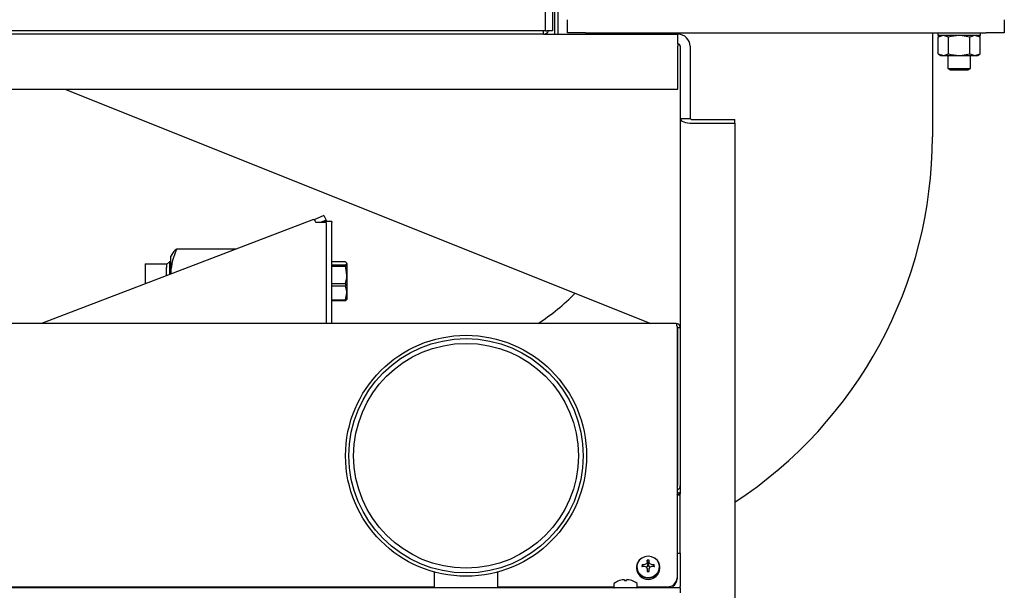
# Model space of a CAD drawing. Units: inches. Extents: x 0.8 to 16.5, y 0.7 to 10.4.
# Drawn here: x 8.7 to 9.3, y 6.9 to 7.2 of the extents above; entities that cross this region are included whole.
import ezdxf

# ---------------------------------------------------------------- set-up
doc = ezdxf.new("R2010")
doc.units = ezdxf.units.IN
doc.header["$MEASUREMENT"] = 0

msp = doc.modelspace()

# ---------------------------------------------------------------- linework, layer by layer
at = {"color": 7, "linetype": 'Continuous', "lineweight": 25}
for p, q in [((9.041990836584105, 7.695414675048399), (9.041990836584105, 7.190173008381731)), ((9.037915836584105, 7.190173008381731), (9.037915836584103, 7.638089675048398)), ((9.043240836584102, 7.188181341715066), (9.043240836584102, 7.243256341715064)), ((9.045240836584103, 7.188181341715066), (9.045240836584103, 7.243794981974206)), ((9.050480423250772, 7.189014675048396), (9.050480423250772, 7.196485508381729)), ((9.300480423250772, 7.196485508381729), (9.300480423250772, 7.189014675048396)), ((9.037915836584105, 7.190173008381731), (8.574374169917439, 7.190173008381731)), ((9.037915836584105, 7.190173008381731), (9.038707503250771, 7.190173008381731)), ((9.041990836584105, 7.190173008381731), (9.038707503250771, 7.190173008381731)), ((9.03670750325077, 7.188181341715064), (8.289957503250772, 7.188181341715064)), ((9.036707503250783, 7.188181341715066), (9.113738756584118, 7.188181341715066)), ((9.060897089917438, 7.189014675048396), (9.050480423250772, 7.189014675048396)), ((9.060897089917438, 7.189014675048396), (9.290063756584104, 7.189014675048396)), ((9.064105423250771, 7.189014675048396), (9.064105423250771, 7.188181341715066)), ((9.088522089917438, 7.188181341715065), (9.088522089917438, 7.189014675048396)), ((9.091626256584103, 7.188181341715066), (9.091626256584103, 7.189014675048396)), ((9.113738756584118, 7.182577175048398), (9.113738756584118, 7.188181341715067)), ((9.259334589917438, 7.189014675048396), (9.259334589917438, 7.129519181774659)), ((9.262438756584105, 7.189014675048396), (9.262438756584105, 7.187592800048397)), ((9.26423042325077, 7.187389675048396), (9.26261895930932, 7.18645929590801)), ((9.26261895930932, 7.176945054188782), (9.26261895930932, 7.18645929590801)), ((9.28665229825077, 7.187389675048396), (9.262641881584104, 7.187389675048396)), ((9.26863302461338, 7.18645929590801), (9.26562599196135, 7.187389675048396)), ((9.26863302461338, 7.176945054188782), (9.26863302461338, 7.18645929590801)), ((9.280661155221496, 7.176945054188782), (9.280661155221496, 7.18645929590801)), ((9.286675220525554, 7.18645929590801), (9.283668187873525, 7.187389675048396)), ((9.286675220525554, 7.18645929590801), (9.285063756584105, 7.187389675048396)), ((9.286675220525554, 7.176945054188782), (9.286675220525554, 7.18645929590801)), ((9.28685542325077, 7.187592800048397), (9.28685542325077, 7.189014675048396)), ((9.300480423250772, 7.189014675048396), (9.290063756584104, 7.189014675048396)), ((9.113738756584118, 7.182577175048398), (9.113738756584118, 7.181285508381733)), ((9.113738756584118, 7.156743841715064), (9.113738756584118, 7.181285508381733)), ((9.115030423250785, 7.181285508381732), (9.115030423250786, 7.139848008381729)), ((9.12063458991745, 7.181285508381732), (9.12063458991745, 7.139848008381731)), ((9.26261895930932, 7.176945054188782), (9.26423042325077, 7.176014675048397)), ((9.26261895930932, 7.176945054188782), (9.26562599196135, 7.176014675048397)), ((9.26423042325077, 7.176014675048397), (9.26562599196135, 7.176014675048397)), ((9.26562599196135, 7.176014675048397), (9.274647089917437, 7.176014675048397)), ((9.26813667325077, 7.176014675048397), (9.26813667325077, 7.168622045646088)), ((9.274647089917437, 7.176014675048397), (9.283668187873525, 7.176014675048397)), ((9.280661155221496, 7.176945054188782), (9.283668187873525, 7.176014675048397)), ((9.281157506584105, 7.168622045646088), (9.281157506584105, 7.176014675048397)), ((9.283668187873525, 7.176014675048397), (9.285063756584105, 7.176014675048397)), ((9.285063756584105, 7.176014675048397), (9.286675220525554, 7.176945054188782)), ((9.26813667325077, 7.168622045646088), (9.269438756584105, 7.167839675048397)), ((9.26813667325077, 7.168622045646088), (9.281157506584105, 7.168622045646088)), ((9.269438756584105, 7.167839675048397), (9.27985542325077, 7.167839675048397)), ((9.27985542325077, 7.167839675048397), (9.281157506584105, 7.168622045646088)), ((8.527211208652993, 7.156743841715066), (9.113738756584118, 7.156743841715064)), ((8.762947089917445, 7.156743841715065), (9.098175437498481, 7.022652502682652)), ((9.115030423250786, 7.139848008381729), (9.12063458991745, 7.139848008381731)), ((9.115030423250786, 7.139848008381729), (9.115030423250786, 7.020202051242441)), ((9.121926256584118, 7.139364141531902), (9.146280423250785, 7.139364141531902)), ((9.146280423250785, 7.137264783747968), (9.146280423250785, 7.139364141531902)), ((9.121926256584118, 7.137264783747968), (9.146280423250785, 7.137264783747968)), ((9.146280423250785, 7.137264783747968), (9.146280423250785, 6.809903075633106)), ((8.90525660214948, 7.082147107795421), (8.74951377738814, 7.022652502682653)), ((8.91117449406367, 7.084457379861202), (8.905540393120235, 7.081976465180589)), ((8.91117449406367, 7.084457379861202), (8.912500499680421, 7.081798309732456)), ((8.906463756583959, 7.080372912868192), (8.906460937610646, 7.080379604199641)), ((8.912505423250616, 7.080372912868193), (8.906463756583948, 7.080372912868193)), ((8.912500499680421, 7.081798309732456), (8.909263455746396, 7.080372912868193)), ((8.915613756584104, 7.081010151594182), (8.910822089917437, 7.081010151594182)), ((8.910822089917437, 7.081010151594182), (8.910822089917437, 7.080414797610326)), ((8.910822089917437, 7.080414797610326), (8.910822089917437, 7.080372912868193)), ((8.912500499680421, 7.081798309732456), (8.912500499680421, 7.081010151594182)), ((8.912505423250616, 7.080372912868193), (8.912505423250616, 7.022652502682653)), ((8.915613756584104, 7.081010151594182), (8.915613756584104, 7.080414797610326)), ((8.915613756584104, 7.022652502682652), (8.915613756584104, 7.080414797610326)), ((8.860843792400505, 7.065181173204129), (8.82696398481534, 7.065181173204129)), ((8.824058894238444, 7.062054107699367), (8.823526256584104, 7.061131552220026)), ((8.823526256584104, 7.051673091780333), (8.823526256584104, 7.061131552220026)), ((8.80894292325077, 7.056729879665769), (8.821026256584103, 7.056729879665769)), ((8.80894292325077, 7.056729879665769), (8.80894292325077, 7.045354759243778)), ((8.822761526818649, 7.057952524419539), (8.821026256584103, 7.056322047050338)), ((8.821026256584103, 7.056729879665769), (8.821026256584103, 7.054645733422845)), ((8.821026256584103, 7.049970658218348), (8.821026256584103, 7.054645733422845)), ((8.823526256584104, 7.057928714487015), (8.822761526818649, 7.057952524419539)), ((8.822761526818649, 7.057952524419539), (8.822761526818649, 7.050585800236374)), ((8.923594773389214, 7.057905819552356), (8.915613756584104, 7.057905819552355)), ((8.915613756584104, 7.056124113075451), (8.923594773389214, 7.056124113075451)), ((8.923594773389214, 7.055140091297894), (8.915613756584104, 7.055140091297894)), ((8.923594773389214, 7.056124113075451), (8.924284589917438, 7.057014966313903)), ((8.923594773389214, 7.056124113075451), (8.923594773389214, 7.055140091297894)), ((8.924284589917438, 7.057014966313903), (8.924284589917438, 7.050319262046335)), ((8.823605130121386, 7.050955801919008), (8.823526256584104, 7.051673091780333)), ((8.823526256584104, 7.050925671799294), (8.823526256584104, 7.051673091780333)), ((8.924284589917438, 7.050319262046335), (8.924284589917438, 7.040060847952458)), ((8.915613756584104, 7.045498432794776), (8.923594773389214, 7.045498432794776)), ((8.923594773389214, 7.043990823965565), (8.915613756584104, 7.043990823965565)), ((8.923594773389214, 7.045498432794776), (8.923594773389214, 7.043990823965565)), ((8.923594773389214, 7.036130871939351), (8.924284589917438, 7.040060847952458)), ((8.924284589917438, 7.040060847952458), (8.924284589917438, 7.036349799911882)), ((8.915613756584104, 7.036130871939351), (8.923594773389214, 7.036130871939351)), ((8.923594773389214, 7.035607284887697), (8.915613756584104, 7.035607284887697)), ((8.923594773389214, 7.036130871939351), (8.923594773389214, 7.035607284887697)), ((9.112600604206909, 7.022652502682652), (7.801405423250772, 7.022652502682652)), ((9.113235795425265, 7.020906612755939), (9.113235795425267, 6.876988406543767)), ((9.11353010829542, 7.020228315155596), (9.115029742540832, 7.020259440549708)), ((9.11353010829542, 7.020228315155596), (9.11353042325076, 7.020202051242441)), ((9.11503042325076, 7.020202051242441), (9.11353042325076, 7.020202051242441)), ((9.11353042325076, 7.020202051242441), (9.11353042325076, 6.929901147193709)), ((9.115029742540832, 7.020259440549708), (9.11503042325076, 7.020202051242441)), ((9.11503042325076, 7.020202051242441), (9.11503042325076, 6.929901147193709)), ((9.11353042325077, 6.925092267066744), (9.115030423250772, 6.925092267066744)), ((9.11353042325077, 6.925092267066744), (9.11353042325077, 6.924429797874483)), ((9.115030423250772, 6.924429797874483), (9.11353042325077, 6.924429797874483)), ((9.11353042325077, 6.891222455584313), (9.11353042325077, 6.924429797874483)), ((9.11503042325076, 6.929901147193709), (9.11503042325076, 6.925092267066744)), ((9.115030423250772, 6.924429797874483), (9.115030423250772, 6.925092267066744)), ((9.115030423250772, 6.891222455584313), (9.115030423250772, 6.924429797874483)), ((9.113235795425265, 6.891222455584313), (9.11503042325076, 6.891222455584313)), ((9.11503042325076, 6.891222455584313), (9.115030423250758, 6.872106708783274)), ((9.09607877251863, 6.885807790107388), (9.096088955609575, 6.885848828292827)), ((9.096428423953242, 6.884744216258259), (9.096126215297392, 6.887175808553653)), ((9.096965755881602, 6.884744216258259), (9.097267964537451, 6.887175808553653)), ((9.097305224225268, 6.885848828292827), (9.097315407316213, 6.885807790107388)), ((8.974259589917438, 6.880389022715797), (8.974259589917438, 6.871298908966437)), ((9.01071792325077, 6.871298908966437), (9.01071792325077, 6.880389022715797)), ((9.08998875658409, 6.883159669752843), (9.08998875658409, 6.882527911060925)), ((9.093954412270074, 6.883442983756035), (9.093176580871972, 6.884440955137528)), ((9.094779841948121, 6.884635039242136), (9.094827355266837, 6.884647496236197)), ((9.094827355266837, 6.883500908417884), (9.094779841948121, 6.883507334618847)), ((9.095924944314842, 6.883271096639566), (9.095696315952573, 6.883183291430658)), ((9.09599233640054, 6.883333581493352), (9.095924944314842, 6.883271096639566)), ((9.096418945102474, 6.884288510874187), (9.09599233640054, 6.883333581493352)), ((9.096088955609575, 6.882293545568154), (9.09607877251863, 6.882340614546693)), ((9.096425353434684, 6.880928108718931), (9.096085467513687, 6.882320738468811)), ((9.096428423953242, 6.884332694338021), (9.096418945102474, 6.884288510874187)), ((9.096418945102474, 6.880946810240341), (9.096428423953242, 6.880902626776508)), ((9.096428423953242, 6.884744216258259), (9.096428423953242, 6.884332694338021)), ((9.096428423953242, 6.880902626776508), (9.096428423953242, 6.880614249322706)), ((9.096965755881602, 6.884332694338021), (9.096965755881602, 6.884744216258259)), ((9.09697523473237, 6.884288510874187), (9.096965755881602, 6.884332694338021)), ((9.096965755881602, 6.880902626776508), (9.09697523473237, 6.880946810240341)), ((9.096965755881602, 6.880614249322706), (9.096965755881602, 6.880902626776508)), ((9.097308712321158, 6.882320738468811), (9.09696882640016, 6.880928108718931)), ((9.097401843434303, 6.883333581493352), (9.09697523473237, 6.884288510874187)), ((9.097315407316213, 6.882340614546693), (9.097305224225268, 6.882293545568154)), ((9.097469235520002, 6.883271096639566), (9.097401843434303, 6.883333581493352)), ((9.097697304627232, 6.883183506213745), (9.097469235520002, 6.883271096639566)), ((9.098566824568007, 6.884647496236197), (9.098614337886723, 6.884635039242136)), ((9.098614337886723, 6.883507334618847), (9.098566824568007, 6.883500908417884)), ((9.09943976756477, 6.883442983756035), (9.100217598962871, 6.884440955137528)), ((9.103405423250754, 6.882527911060925), (9.103405423250754, 6.883159669752843)), ((9.080213928925684, 6.875471919709134), (9.080259914205323, 6.875471919709134)), ((9.081910688600185, 6.875905849391746), (9.081863175281471, 6.875897799889676)), ((9.083172288942924, 6.875897799889676), (9.083162105851981, 6.875905849391746)), ((9.083172288942924, 6.875897799889676), (9.083209548630743, 6.875471919709134)), ((9.083209548630743, 6.875471919709134), (9.0843512978708, 6.875471919709134)), ((9.0843512978708, 6.875471919709134), (9.084388557558619, 6.875897799889676)), ((9.084398740649563, 6.875905849391746), (9.084388557558619, 6.875897799889676)), ((9.085697671220073, 6.875897799889676), (9.085650157901357, 6.875905849391746)), ((9.087300932296221, 6.875471919709134), (9.087346917575859, 6.875471919709134)), ((9.113235795425267, 6.876988406543767), (9.113235795425265, 6.876426496653643)), ((9.11503042325076, 6.871298908966437), (7.66003042325076, 6.871298908966437)), ((7.93997824528457, 6.871966160664864), (8.974259589917438, 6.871966160664864)), ((9.01071792325077, 6.871966160664864), (9.077072089917438, 6.871966160664864)), ((9.077072089917438, 6.873464534715841), (9.077072089917438, 6.871778075633108)), ((9.090488756584106, 6.871778075633108), (9.090488756584106, 6.873464534715841)), ((9.090488756584106, 6.871966160664864), (9.107819128758598, 6.871966160664864)), ((9.115030423250758, 6.871298908966437), (9.115030423250758, 6.872106708783274)), ((9.11503042325076, 6.871298908966437), (9.11503042325076, 6.86850724229977))]:
    msp.add_line(p, q, dxfattribs=at)
at = {"color": 7, "linetype": 'Continuous', "lineweight": 25, "flags": 128}
for points in [[(9.041949169917435, 7.188214675048397), (9.042443469350909, 7.18818174639895), (9.042448619319087, 7.188181341715065)], [(9.26562599196135, 7.187389675048396), (9.265412199063784, 7.187384610458064), (9.26261895930932, 7.18645929590801)], [(9.274647089917437, 7.187389675048396), (9.270152761314847, 7.186853780199077), (9.26863302461338, 7.18645929590801)], [(9.280661155221496, 7.18645929590801), (9.276283759788994, 7.18731589364192), (9.274647089917437, 7.187389675048396)], [(9.283668187873525, 7.187389675048396), (9.28345439497596, 7.187384610458064), (9.280661155221496, 7.18645929590801)], [(9.26562599196135, 7.176014675048397), (9.265839784858915, 7.176019739638728), (9.26863302461338, 7.176945054188782)], [(9.26863302461338, 7.176945054188782), (9.270152761314847, 7.176550569897715), (9.274647089917437, 7.176014675048397)], [(9.274647089917437, 7.176014675048397), (9.276283759788994, 7.176088456454872), (9.280661155221496, 7.176945054188782)], [(9.283668187873525, 7.176014675048397), (9.28388198077109, 7.176019739638728), (9.286675220525554, 7.176945054188782)], [(9.115030423250786, 7.139848008381729), (9.115162924754673, 7.139344046256089), (9.115555337307844, 7.138859451112311), (9.11619258071595, 7.138412845670008), (9.117050166072188, 7.138021392725869), (9.118095136852256, 7.137700135597004), (9.119287335415102, 7.137461420014717), (9.12058094623855, 7.13731441968496), (9.121926256584118, 7.137264783747968)], [(8.905260663309011, 7.082137782716371), (8.905265123267695, 7.082149957688429), (8.905604945601251, 7.081935780115678), (8.90609014755982, 7.081173894603494), (8.906460937610646, 7.080379604199641)], [(8.924284589917438, 7.057014966313903), (8.92424970871673, 7.057210065045957), (8.923594773389214, 7.057905819552356)], [(8.924284589917438, 7.050319262046335), (8.923754677923002, 7.054517908386257), (8.923594773389214, 7.055140091297894)], [(8.923594773389214, 7.045498432794776), (8.924208885713837, 7.048761260317192), (8.924284589917438, 7.050319262046335)], [(8.924284589917438, 7.040060847952458), (8.92424970871673, 7.040921520961281), (8.923594773389214, 7.043990823965565)], [(8.924284589917438, 7.036498138126149), (8.92424970871673, 7.036303039394094), (8.923594773389214, 7.035607284887697)], [(9.113235795425265, 7.020906612755939), (9.113186510663775, 7.021532443293395), (9.11313792188002, 7.021929972619915), (9.113003172910505, 7.022358770158646), (9.112706499814015, 7.022636400317542), (9.112600604206909, 7.022636294697683)], [(9.113235795425265, 6.929174763192695), (9.113432100980253, 6.929444993305714), (9.11353042325076, 6.929901147193709)], [(9.096697089917422, 6.889379528110562), (9.094719773955749, 6.889103197255321), (9.092918151194578, 6.888298757898744), (9.091452303722532, 6.887037688007887), (9.090452478520268, 6.885432039176667), (9.090007514444665, 6.883624480350011), (9.090156948506536, 6.881775621062007), (9.090887502833702, 6.880049740573985), (9.092134264468209, 6.878600190941201), (9.093786453167509, 6.877555771009777), (9.095697264715156, 6.877009282073978), (9.097696915119688, 6.877009282073978), (9.099607726667335, 6.877555771009777), (9.101259915366635, 6.878600190941201), (9.102506677001141, 6.880049740573985), (9.103237231328308, 6.881775621062008), (9.103386665390179, 6.883624480350011), (9.102941701314576, 6.885432039176667), (9.101941876112312, 6.887037688007887), (9.100476028640266, 6.888298757898744), (9.098674405879095, 6.889103197255321), (9.096697089917422, 6.889379528110562)], [(9.096697089917422, 6.889350360487836), (9.094773992842985, 6.889081606748124), (9.093021771382984, 6.888299225478169), (9.091596118103638, 6.887072734687231), (9.090623708555192, 6.88551111346445), (9.090190945593376, 6.883753118708531), (9.090336282106495, 6.881954955968371), (9.091046804307561, 6.880276399894543), (9.092259379180932, 6.878866597560424), (9.093866264127813, 6.877850816090219), (9.095724680368976, 6.877319312125239), (9.097669499465868, 6.877319312125239), (9.09952791570703, 6.87785081609022), (9.101134800653911, 6.878866597560424), (9.102347375527282, 6.880276399894543), (9.103057897728348, 6.881954955968371), (9.103203234241468, 6.883753118708531), (9.102770471279651, 6.88551111346445), (9.101798061731206, 6.887072734687231), (9.10037240845186, 6.888299225478169), (9.098620186991859, 6.889081606748124), (9.096697089917422, 6.889350360487836)]]:
    msp.add_lwpolyline(points, dxfattribs=at)
at = {"color": 7, "linetype": 'Continuous', "lineweight": 25}
for radius in [0.06895833333333279, 0.06705729166666607, 0.06432291666666679]:
    msp.add_circle((8.992488756584104, 6.946894279791836), radius, dxfattribs=at)
for centre, radius, start, end in [((9.018135846616225, 7.190089114030882), 0.01866938738578377, 354.1348671804431, 0.2574700662028121), ((9.036717998090822, 7.191442075699996), 0.003260750873979952, 269.8155912233103, 337.0955925684281), ((9.113738756584118, 7.181285508381732), 0.006895833333334878, 0, 90), ((9.262641881584104, 7.187592800048397), 0.0002031250000005258, 180, 270.0000000000008), ((9.28665229825077, 7.187592800048397), 0.0002031250000005258, 270.0000000000008, 0), ((9.113738756584118, 7.181285508381732), 0.001291666666666913, 0, 90), ((9.121648654845524, 7.140589057107189), 0.001255978061851019, 216.1582325117556, 282.7692052932582), ((9.009334589917438, 7.129519181774659), 0.25, 303.2150728830853, 5.088887490341627e-13), ((8.85736819095983, 7.050251997767873), 0.03387175859743925, 153.8478833082936, 177.5954423783163), ((8.83188735701519, 7.057716573809987), 0.00894202650036851, 123.4073593793398, 151.0091184462219), ((8.96407230588942, 7.129519181774659), 0.127553950694683, 303.0898425874219, 315.4037437874086), ((9.112833069438976, 7.02027739142945), 0.0021967464465674, 359.5317979933028, 93.14311175898006), ((9.112741200139148, 7.020277598615521), 0.0007904460376613848, 356.4253512338812, 51.18012383873461), ((9.112607626496262, 6.929830769028583), 0.00242381872253948, 285.0205207473545, 1.663878003774759), ((9.112357661152496, 6.924131749116858), 0.00117277600711299, 0.2790460729923064, 41.51644106475051), ((9.112414413241225, 6.924075063469171), 0.002629268863647342, 22.76031500821339, 51.52912283399039), ((9.105082459764272, 6.862128736287083), 0.02474392284782566, 112.3865911838697, 114.4846486879166), ((9.095613176470605, 6.885124454549079), 0.0001251644516671783, 291.2976675370496, 334.3746974556727), ((9.127101364027917, 6.870516084193373), 0.03458666583689073, 153.7603158249345, 155.1145848699775), ((9.16299122905871, 6.884634322378872), 0.0669132962667194, 177.8232806660971, 178.9599991595929), ((9.096697089917422, 6.883375918210295), 0.003842533598204796, 81.45609472156254, 98.54390527843746), ((9.030402950804694, 6.884634322379672), 0.06691329623814933, 1.040000840165861, 2.176719334146989), ((9.066292815806927, 6.870516084193373), 0.03458666583689073, 24.8854151300225, 26.23968417506552), ((9.097783205756969, 6.885126829906156), 0.0001281830411112958, 206.1568731514824, 248.1707618560886), ((9.088311720070571, 6.862128736287083), 0.02474392284782566, 65.51535131208344, 67.61340881613036), ((9.09669708991742, 6.882903895165509), 0.006718861522461924, 183.2079186807586, 356.7920813192446), ((9.096200368601634, 6.883911649406855), 0.003069764940606374, 170.0711276602333, 189.9288723397512), ((9.096556212051658, 6.863242033301783), 0.02146662977527476, 94.74667085050264, 99.05813303468713), ((9.0965348066934, 6.850651345331941), 0.03290282561237669, 93.05748243517975, 95.85809292341635), ((9.082995582503612, 6.848697752004656), 0.03675935993790101, 69.84962652865535, 71.22388581375895), ((9.095618530756814, 6.883096294140845), 0.0001178747641935862, 24.21985437684916, 70.10778063062472), ((8.954368726874916, 6.820649734944013), 0.1545558205390401, 23.52502082774746, 23.85051064687854), ((9.223824071099374, 6.88436147568498), 0.1277518534666337, 180.9274921626024, 181.6659302431918), ((9.096697089917422, 6.884447380603485), 0.003842533598275062, 261.4560947217208, 278.5439052782809), ((9.096697089917422, 6.882269538792229), 0.002489218745146085, 83.8038909976013, 96.19610900239871), ((8.969570108801818, 6.884361475683479), 0.1277518534002694, 358.3340697566177, 359.0725078375906), ((9.239025452905826, 6.820649734967748), 0.1545558204799622, 156.1494893530593, 156.4749791723147), ((9.097774996925708, 6.883096997509782), 0.0001169920637317001, 109.7090958692923, 155.9632691233566), ((9.110398597332962, 6.848697751999761), 0.03675935994309301, 108.7761141863382, 110.1503734712477), ((9.096837967783133, 6.863242033301342), 0.02146662977571907, 80.9418669653579, 85.25332914945311), ((9.096859373141456, 6.850651345332117), 0.03290282561220043, 84.14190707657394, 86.94251756482554), ((9.09719381123321, 6.883911649406855), 0.003069764940606374, 350.0711276602504, 9.928872339766704), ((9.077551256584105, 6.873464534715841), 0.0004791666666671967, 128.0328915618175, 180), ((9.08378042325077, 6.865500992299774), 0.01058958333333305, 109.6815878177165, 128.0328915618585), ((9.083779075303152, 6.865454491802122), 0.01061759655970451, 100.3957237134193, 109.3565721179507), ((9.083281186660608, 6.867016837010845), 0.008994042808516577, 93.43708702087596, 98.76478490264384), ((9.082775667240563, 6.87554898258078), 0.000446990911079316, 85.67670336924593, 94.32329663052703), ((9.082550132414033, 6.874220938529781), 0.001792605952662364, 70.03856348047691, 81.68523562653048), ((9.085010714087542, 6.87422093852967), 0.001792605952776926, 98.3147643739676, 109.9614365192189), ((9.08478517926098, 6.875644917404344), 0.0003514034895617693, 84.49745926103735, 95.50254073896265), ((9.084279659841018, 6.86701683701164), 0.00899404280771819, 81.23521509711017, 86.56291297934004), ((9.083781771198302, 6.86545449180178), 0.01061759656005719, 70.64342788219965, 79.60427628643285), ((9.08378042325077, 6.865500992299774), 0.01058958333333414, 51.96710843813392, 70.31841218227449), ((9.090009589917438, 6.873464534715841), 0.0004791666666683625, 0, 51.96710843818251), ((9.108009159102123, 6.877193360871417), 0.005230653260430296, 267.9179783726919, 357.7543866194437), ((9.108246378591504, 6.876516600055298), 0.004990230351797666, 297.9074288700292, 358.9654134528348), ((9.077551256584105, 6.871778075633108), 0.0004791666666674743, 180, 270.0000000000008), ((9.090009589917438, 6.871778075633108), 0.0004791666666683625, 270.0000000000008, 0)]:
    msp.add_arc(centre, radius, start, end, dxfattribs=at)

doc.saveas('drawing.dxf')
